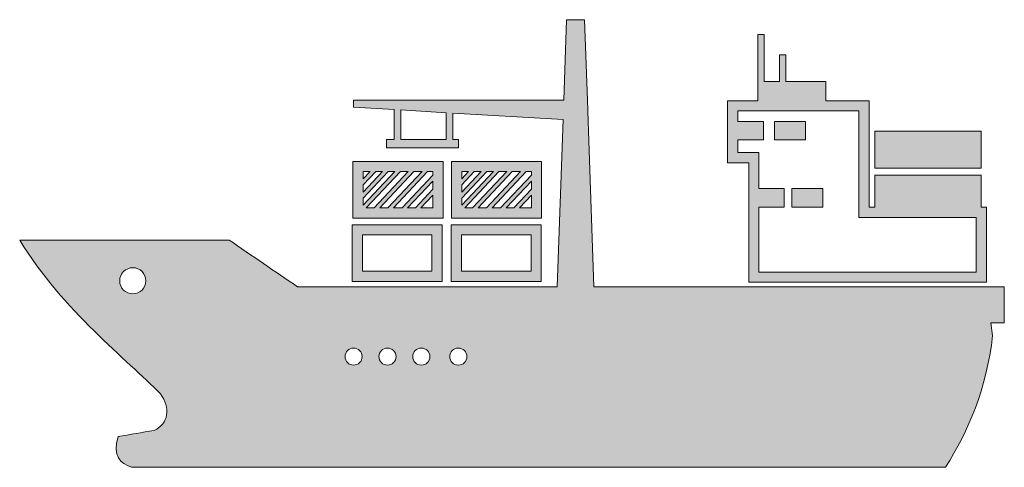
# Model space of a CAD drawing. Units: inches. Extents: x 102.3 to 136.3, y 583.5 to 598.9.
import ezdxf

# ---------------------------------------------------------------- set-up
doc = ezdxf.new("R2010")
doc.units = ezdxf.units.IN
doc.header["$MEASUREMENT"] = 0
doc.layers.add('Layer 1', color=7, linetype='Continuous')

msp = doc.modelspace()

# ---------------------------------------------------------------- hatches: boundary and pattern name
at = {"layer": 'Layer 1', "true_color": 0xffffff}
h = msp.add_hatch(color=7, dxfattribs=at)
edge = h.paths.add_edge_path()
edge.add_spline(control_points=[(102.331, 591.333), (104.741, 591.333), (107.151, 591.333), (109.561, 591.333), (110.351, 590.792), (111.14, 590.253), (111.929, 589.712), (111.929, 589.712), (120.894, 589.712), (120.894, 589.712), (120.894, 589.712), (121.094, 595.491), (121.094, 595.491), (121.094, 595.491), (117.287, 595.718), (117.287, 595.718), (117.287, 595.718), (117.287, 594.805), (117.287, 594.805), (117.287, 594.805), (117.481, 594.805), (117.481, 594.805), (117.481, 594.805), (117.481, 594.516), (117.481, 594.516), (117.481, 594.516), (114.996, 594.516), (114.996, 594.516), (114.996, 594.516), (114.996, 594.805), (114.996, 594.805), (114.996, 594.805), (115.26, 594.805), (115.26, 594.805), (115.26, 594.805), (115.26, 595.838), (115.26, 595.838), (115.26, 595.838), (113.86, 595.922), (113.86, 595.922), (113.86, 595.922), (113.86, 596.168), (113.86, 596.168), (113.86, 596.168), (121.118, 596.168), (121.118, 596.168), (121.118, 596.168), (121.214, 598.944), (121.214, 598.944), (121.214, 598.944), (121.837, 598.944), (121.837, 598.944), (121.837, 598.944), (121.934, 596.168), (121.934, 596.168), (121.934, 596.168), (121.934, 596.168), (121.934, 596.168), (121.934, 596.168), (121.959, 595.439), (121.959, 595.439), (121.959, 595.439), (122.159, 589.712), (122.159, 589.712), (122.159, 589.712), (136.327, 589.712), (136.327, 589.712), (136.327, 589.712), (136.327, 588.474), (136.327, 588.474), (136.327, 588.474), (135.857, 588.474), (135.857, 588.474), (135.857, 588.474), (135.923, 588.03), (135.923, 588.03), (135.715, 586.181), (135.092, 584.747), (134.302, 583.481), (124.934, 583.481), (115.565, 583.481), (106.195, 583.481), (105.81, 583.621), (105.531, 583.859), (105.728, 584.54), (106.144, 584.612), (106.559, 584.685), (106.974, 584.757), (107.473, 584.992), (107.548, 585.522), (107.189, 586.02), (106.047, 587.206), (103.843, 588.853), (102.331, 591.333), (102.331, 591.333), (102.331, 591.333), (102.331, 591.333)], knot_values=[0, 0, 0, 0, 1, 1, 1, 2, 2, 2, 3, 3, 3, 4, 4, 4, 5, 5, 5, 6, 6, 6, 7, 7, 7, 8, 8, 8, 9, 9, 9, 10, 10, 10, 11, 11, 11, 12, 12, 12, 13, 13, 13, 14, 14, 14, 15, 15, 15, 16, 16, 16, 17, 17, 17, 18, 18, 18, 19, 19, 19, 20, 20, 20, 21, 21, 21, 22, 22, 22, 23, 23, 23, 24, 24, 24, 25, 25, 25, 26, 26, 26, 27, 27, 27, 28, 28, 28, 29, 29, 29, 30, 30, 30, 31, 31, 31, 32, 32, 32, 32], degree=3, periodic=1)
edge = h.paths.add_edge_path()
edge.add_spline(control_points=[(113.86, 587.602), (113.696, 587.602), (113.564, 587.469), (113.564, 587.306), (113.564, 587.142), (113.696, 587.01), (113.86, 587.01), (114.023, 587.01), (114.156, 587.142), (114.156, 587.306), (114.156, 587.469), (114.023, 587.602), (113.86, 587.602), (113.86, 587.602), (113.86, 587.602), (113.86, 587.602)], knot_values=[0, 0, 0, 0, 1, 1, 1, 2, 2, 2, 3, 3, 3, 4, 4, 4, 5, 5, 5, 5], degree=3, periodic=1)
edge = h.paths.add_edge_path()
edge.add_spline(control_points=[(117.474, 587.602), (117.311, 587.602), (117.179, 587.469), (117.179, 587.306), (117.179, 587.142), (117.311, 587.01), (117.474, 587.01), (117.639, 587.01), (117.771, 587.142), (117.771, 587.306), (117.771, 587.469), (117.639, 587.602), (117.474, 587.602), (117.474, 587.602), (117.474, 587.602), (117.474, 587.602)], knot_values=[0, 0, 0, 0, 1, 1, 1, 2, 2, 2, 3, 3, 3, 4, 4, 4, 5, 5, 5, 5], degree=3, periodic=1)
edge = h.paths.add_edge_path()
edge.add_spline(control_points=[(116.197, 587.602), (116.034, 587.602), (115.901, 587.469), (115.901, 587.306), (115.901, 587.142), (116.034, 587.01), (116.197, 587.01), (116.361, 587.01), (116.493, 587.142), (116.493, 587.306), (116.493, 587.469), (116.361, 587.602), (116.197, 587.602), (116.197, 587.602), (116.197, 587.602), (116.197, 587.602)], knot_values=[0, 0, 0, 0, 1, 1, 1, 2, 2, 2, 3, 3, 3, 4, 4, 4, 5, 5, 5, 5], degree=3, periodic=1)
edge = h.paths.add_edge_path()
edge.add_spline(control_points=[(115.029, 587.602), (114.866, 587.602), (114.733, 587.469), (114.733, 587.306), (114.733, 587.142), (114.866, 587.01), (115.029, 587.01), (115.192, 587.01), (115.325, 587.142), (115.325, 587.306), (115.325, 587.469), (115.192, 587.602), (115.029, 587.602), (115.029, 587.602), (115.029, 587.602), (115.029, 587.602)], knot_values=[0, 0, 0, 0, 1, 1, 1, 2, 2, 2, 3, 3, 3, 4, 4, 4, 5, 5, 5, 5], degree=3, periodic=1)
h.paths.add_polyline_path([(128.785, 596.808), (128.785, 597.727), (128.566, 597.727), (128.566, 596.808), (128.037, 596.808), (128.037, 598.427), (127.818, 598.427), (127.818, 596.808), (127.818, 596.308), (127.818, 596.145), (127.68, 596.145), (126.948, 596.145), (126.771, 596.145), (126.771, 595.968), (126.771, 594.176), (126.771, 594), (126.948, 594), (127.504, 594), (127.504, 592.291), (127.504, 591.17), (127.504, 590.048), (127.504, 589.871), (127.68, 589.871), (135.533, 589.871), (135.709, 589.871), (135.709, 590.048), (135.709, 592.291), (135.709, 592.468), (135.533, 592.468), (135.533, 593.568), (131.855, 593.568), (131.855, 592.468), (131.658, 592.468), (131.658, 594.176), (131.658, 595.968), (131.658, 596.145), (131.481, 596.145), (130.17, 596.145), (130.17, 596.808)])
h.paths.add_polyline_path([(131.855, 595.096), (131.855, 593.82), (135.533, 593.82), (135.533, 595.096)])
h.paths.add_polyline_path([(128.989, 593.109), (128.989, 592.471), (130.057, 592.471), (130.057, 593.109)])
h.paths.add_polyline_path([(127.857, 593.109), (128.731, 593.109), (128.731, 592.471), (127.857, 592.471), (127.857, 592.291), (127.857, 591.17), (127.857, 590.225), (135.356, 590.225), (135.356, 592.115), (131.481, 592.115), (131.306, 592.115), (131.306, 592.291), (131.306, 594.176), (131.306, 595.792), (127.68, 595.792), (127.124, 595.792), (127.124, 595.431), (128.016, 595.431), (128.016, 594.792), (127.124, 594.792), (127.124, 594.353), (127.68, 594.353), (127.857, 594.353), (127.857, 594.176)])
h.paths.add_polyline_path([(128.397, 595.431), (128.397, 594.792), (129.464, 594.792), (129.464, 595.431)])
h.paths.add_polyline_path([(117.416, 594.047), (117.239, 594.047), (117.239, 593.871), (117.239, 592.266), (117.239, 592.09), (117.416, 592.09), (120.173, 592.09), (120.35, 592.09), (120.35, 592.266), (120.35, 593.871), (120.35, 594.047), (120.173, 594.047)])
h.paths.add_polyline_path([(118.028, 593.695), (117.592, 593.237), (117.592, 592.987), (118.265, 593.695)])
h.paths.add_polyline_path([(117.592, 593.442), (117.833, 593.695), (117.592, 593.695)])
h.paths.add_polyline_path([(118.459, 593.695), (117.592, 592.782), (117.592, 592.533), (118.685, 593.695)])
h.paths.add_polyline_path([(118.878, 593.695), (117.702, 592.443), (117.969, 592.443), (119.146, 593.695)])
h.paths.add_polyline_path([(119.34, 593.695), (118.163, 592.443), (118.448, 592.443), (119.625, 593.695)])
h.paths.add_polyline_path([(119.819, 593.695), (118.642, 592.443), (118.935, 592.443), (119.998, 593.573), (119.998, 593.695)])
h.paths.add_polyline_path([(119.998, 593.367), (119.128, 592.443), (119.394, 592.443), (119.998, 593.084)])
h.paths.add_polyline_path([(119.998, 592.877), (119.588, 592.443), (119.998, 592.443)])
h.paths.add_polyline_path([(114.014, 594.047), (113.837, 594.047), (113.837, 593.871), (113.837, 592.266), (113.837, 592.09), (114.014, 592.09), (116.771, 592.09), (116.948, 592.09), (116.948, 592.266), (116.948, 593.871), (116.948, 594.047), (116.771, 594.047)])
h.paths.add_polyline_path([(114.626, 593.695), (114.19, 593.237), (114.19, 592.987), (114.863, 593.695)])
h.paths.add_polyline_path([(114.19, 593.442), (114.431, 593.695), (114.19, 593.695)])
h.paths.add_polyline_path([(115.057, 593.695), (114.19, 592.782), (114.19, 592.533), (115.283, 593.695)])
h.paths.add_polyline_path([(115.476, 593.695), (114.299, 592.443), (114.567, 592.443), (115.744, 593.695)])
h.paths.add_polyline_path([(115.937, 593.695), (114.761, 592.443), (115.045, 592.443), (116.223, 593.695)])
h.paths.add_polyline_path([(116.416, 593.695), (115.239, 592.443), (115.532, 592.443), (116.594, 593.573), (116.594, 593.695)])
h.paths.add_polyline_path([(116.594, 593.367), (115.725, 592.443), (115.992, 592.443), (116.594, 593.084)])
h.paths.add_polyline_path([(116.594, 592.877), (116.185, 592.443), (116.594, 592.443)])
h.paths.add_polyline_path([(117.404, 591.861), (117.228, 591.861), (117.228, 591.684), (117.228, 590.08), (117.228, 589.903), (117.404, 589.903), (120.162, 589.903), (120.339, 589.903), (120.339, 590.08), (120.339, 591.684), (120.339, 591.861), (120.162, 591.861)])
h.paths.add_polyline_path([(119.986, 591.508), (117.581, 591.508), (117.581, 590.256), (119.986, 590.256)])
h.paths.add_polyline_path([(113.984, 591.861), (113.808, 591.861), (113.808, 591.684), (113.808, 590.08), (113.808, 589.903), (113.984, 589.903), (116.743, 589.903), (116.919, 589.903), (116.919, 590.08), (116.919, 591.684), (116.919, 591.861), (116.743, 591.861)])
h.paths.add_polyline_path([(116.565, 591.508), (114.162, 591.508), (114.162, 590.256), (116.565, 590.256)])
h.paths.add_polyline_path([(115.486, 594.805), (117.06, 594.805), (117.06, 595.731), (115.486, 595.825)])
edge = h.paths.add_edge_path()
edge.add_spline(control_points=[(106.236, 590.376), (105.987, 590.376), (105.785, 590.173), (105.785, 589.924), (105.785, 589.674), (105.987, 589.472), (106.236, 589.472), (106.486, 589.472), (106.688, 589.674), (106.688, 589.924), (106.688, 590.173), (106.486, 590.376), (106.236, 590.376)], knot_values=[0, 0, 0, 0, 1, 1, 1, 2, 2, 2, 3, 3, 3, 4, 4, 4, 4], degree=3, periodic=1)

# ---------------------------------------------------------------- linework, layer by layer
at = {"layer": 'Layer 1', "lineweight": 0}
for points in [[(128.785, 596.808), (128.785, 597.727), (128.566, 597.727), (128.566, 596.808), (128.037, 596.808), (128.037, 598.427), (127.818, 598.427), (127.818, 596.808), (127.818, 596.308), (127.818, 596.145), (127.68, 596.145), (126.948, 596.145), (126.771, 596.145), (126.771, 595.968), (126.771, 594.176), (126.771, 594), (126.948, 594), (127.504, 594), (127.504, 592.291), (127.504, 591.17), (127.504, 590.048), (127.504, 589.871), (127.68, 589.871), (135.533, 589.871), (135.709, 589.871), (135.709, 590.048), (135.709, 592.291), (135.709, 592.468), (135.533, 592.468), (135.533, 593.568), (131.855, 593.568), (131.855, 592.468), (131.658, 592.468), (131.658, 594.176), (131.658, 595.968), (131.658, 596.145), (131.481, 596.145), (130.17, 596.145), (130.17, 596.808), (128.785, 596.808), (128.785, 596.808)], [(115.486, 594.805), (117.06, 594.805), (117.06, 595.731), (115.486, 595.825), (115.486, 594.805), (115.486, 594.805)], [(127.857, 593.109), (128.731, 593.109), (128.731, 592.471), (127.857, 592.471), (127.857, 592.291), (127.857, 591.17), (127.857, 590.225), (135.356, 590.225), (135.356, 592.115), (131.481, 592.115), (131.306, 592.115), (131.306, 592.291), (131.306, 594.176), (131.306, 595.792), (127.68, 595.792), (127.124, 595.792), (127.124, 595.431), (128.016, 595.431), (128.016, 594.792), (127.124, 594.792), (127.124, 594.353), (127.68, 594.353), (127.857, 594.353), (127.857, 594.176), (127.857, 593.109), (127.857, 593.109)], [(128.397, 595.431), (128.397, 594.792), (129.464, 594.792), (129.464, 595.431), (128.397, 595.431), (128.397, 595.431)], [(131.855, 595.096), (131.855, 593.82), (135.533, 593.82), (135.533, 595.096), (131.855, 595.096), (131.855, 595.096)], [(114.014, 594.047), (113.837, 594.047), (113.837, 593.871), (113.837, 592.266), (113.837, 592.09), (114.014, 592.09), (116.771, 592.09), (116.948, 592.09), (116.948, 592.266), (116.948, 593.871), (116.948, 594.047), (116.771, 594.047), (114.014, 594.047), (114.014, 594.047)], [(117.416, 594.047), (117.239, 594.047), (117.239, 593.871), (117.239, 592.266), (117.239, 592.09), (117.416, 592.09), (120.173, 592.09), (120.35, 592.09), (120.35, 592.266), (120.35, 593.871), (120.35, 594.047), (120.173, 594.047), (117.416, 594.047), (117.416, 594.047)], [(114.19, 593.442), (114.431, 593.695), (114.19, 593.695), (114.19, 593.442), (114.19, 593.442)], [(114.626, 593.695), (114.19, 593.237), (114.19, 592.987), (114.863, 593.695), (114.626, 593.695), (114.626, 593.695)], [(115.057, 593.695), (114.19, 592.782), (114.19, 592.533), (115.283, 593.695), (115.057, 593.695), (115.057, 593.695)], [(115.476, 593.695), (114.299, 592.443), (114.567, 592.443), (115.744, 593.695), (115.476, 593.695), (115.476, 593.695)], [(115.937, 593.695), (114.761, 592.443), (115.045, 592.443), (116.223, 593.695), (115.937, 593.695), (115.937, 593.695)], [(116.416, 593.695), (115.239, 592.443), (115.532, 592.443), (116.594, 593.573), (116.594, 593.695), (116.416, 593.695), (116.416, 593.695)], [(118.459, 593.695), (117.592, 592.782), (117.592, 592.533), (118.685, 593.695), (118.459, 593.695), (118.459, 593.695)], [(117.592, 593.442), (117.833, 593.695), (117.592, 593.695), (117.592, 593.442), (117.592, 593.442)], [(118.028, 593.695), (117.592, 593.237), (117.592, 592.987), (118.265, 593.695), (118.028, 593.695), (118.028, 593.695)], [(118.878, 593.695), (117.702, 592.443), (117.969, 592.443), (119.146, 593.695), (118.878, 593.695), (118.878, 593.695)], [(119.34, 593.695), (118.163, 592.443), (118.448, 592.443), (119.625, 593.695), (119.34, 593.695), (119.34, 593.695)], [(119.819, 593.695), (118.642, 592.443), (118.935, 592.443), (119.998, 593.573), (119.998, 593.695), (119.819, 593.695), (119.819, 593.695)], [(116.594, 593.367), (115.725, 592.443), (115.992, 592.443), (116.594, 593.084), (116.594, 593.367), (116.594, 593.367)], [(119.998, 593.367), (119.128, 592.443), (119.394, 592.443), (119.998, 593.084), (119.998, 593.367), (119.998, 593.367)], [(128.989, 593.109), (128.989, 592.471), (130.057, 592.471), (130.057, 593.109), (128.989, 593.109), (128.989, 593.109)], [(116.594, 592.877), (116.185, 592.443), (116.594, 592.443), (116.594, 592.877), (116.594, 592.877)], [(119.998, 592.877), (119.588, 592.443), (119.998, 592.443), (119.998, 592.877), (119.998, 592.877)], [(113.984, 591.861), (113.808, 591.861), (113.808, 591.684), (113.808, 590.08), (113.808, 589.903), (113.984, 589.903), (116.743, 589.903), (116.919, 589.903), (116.919, 590.08), (116.919, 591.684), (116.919, 591.861), (116.743, 591.861), (113.984, 591.861), (113.984, 591.861)], [(117.404, 591.861), (117.228, 591.861), (117.228, 591.684), (117.228, 590.08), (117.228, 589.903), (117.404, 589.903), (120.162, 589.903), (120.339, 589.903), (120.339, 590.08), (120.339, 591.684), (120.339, 591.861), (120.162, 591.861), (117.404, 591.861), (117.404, 591.861)], [(116.565, 591.508), (114.162, 591.508), (114.162, 590.256), (116.565, 590.256), (116.565, 591.508), (116.565, 591.508)], [(119.986, 591.508), (117.581, 591.508), (117.581, 590.256), (119.986, 590.256), (119.986, 591.508), (119.986, 591.508)]]:
    msp.add_lwpolyline(points, dxfattribs=at)
for points, knots in [([(102.331, 591.333), (104.741, 591.333), (107.151, 591.333), (109.561, 591.333), (110.351, 590.792), (111.14, 590.253), (111.929, 589.712), (111.929, 589.712), (120.894, 589.712), (120.894, 589.712), (120.894, 589.712), (121.094, 595.491), (121.094, 595.491), (121.094, 595.491), (117.287, 595.718), (117.287, 595.718), (117.287, 595.718), (117.287, 594.805), (117.287, 594.805), (117.287, 594.805), (117.481, 594.805), (117.481, 594.805), (117.481, 594.805), (117.481, 594.516), (117.481, 594.516), (117.481, 594.516), (114.996, 594.516), (114.996, 594.516), (114.996, 594.516), (114.996, 594.805), (114.996, 594.805), (114.996, 594.805), (115.26, 594.805), (115.26, 594.805), (115.26, 594.805), (115.26, 595.838), (115.26, 595.838), (115.26, 595.838), (113.86, 595.922), (113.86, 595.922), (113.86, 595.922), (113.86, 596.168), (113.86, 596.168), (113.86, 596.168), (121.118, 596.168), (121.118, 596.168), (121.118, 596.168), (121.214, 598.944), (121.214, 598.944), (121.214, 598.944), (121.837, 598.944), (121.837, 598.944), (121.837, 598.944), (121.934, 596.168), (121.934, 596.168), (121.934, 596.168), (121.934, 596.168), (121.934, 596.168), (121.934, 596.168), (121.959, 595.439), (121.959, 595.439), (121.959, 595.439), (122.159, 589.712), (122.159, 589.712), (122.159, 589.712), (136.327, 589.712), (136.327, 589.712), (136.327, 589.712), (136.327, 588.474), (136.327, 588.474), (136.327, 588.474), (135.857, 588.474), (135.857, 588.474), (135.857, 588.474), (135.923, 588.03), (135.923, 588.03), (135.715, 586.181), (135.092, 584.747), (134.302, 583.481), (124.934, 583.481), (115.565, 583.481), (106.195, 583.481), (105.81, 583.621), (105.531, 583.859), (105.728, 584.54), (106.144, 584.612), (106.559, 584.685), (106.974, 584.757), (107.473, 584.992), (107.548, 585.522), (107.189, 586.02), (106.047, 587.206), (103.843, 588.853), (102.331, 591.333), (102.331, 591.333), (102.331, 591.333), (102.331, 591.333)], [0, 0, 0, 0, 1, 1, 1, 2, 2, 2, 3, 3, 3, 4, 4, 4, 5, 5, 5, 6, 6, 6, 7, 7, 7, 8, 8, 8, 9, 9, 9, 10, 10, 10, 11, 11, 11, 12, 12, 12, 13, 13, 13, 14, 14, 14, 15, 15, 15, 16, 16, 16, 17, 17, 17, 18, 18, 18, 19, 19, 19, 20, 20, 20, 21, 21, 21, 22, 22, 22, 23, 23, 23, 24, 24, 24, 25, 25, 25, 26, 26, 26, 27, 27, 27, 28, 28, 28, 29, 29, 29, 30, 30, 30, 31, 31, 31, 32, 32, 32, 32]), ([(106.236, 590.376), (105.987, 590.376), (105.785, 590.173), (105.785, 589.924), (105.785, 589.674), (105.987, 589.472), (106.236, 589.472), (106.486, 589.472), (106.688, 589.674), (106.688, 589.924), (106.688, 590.173), (106.486, 590.376), (106.236, 590.376)], [0, 0, 0, 0, 1, 1, 1, 2, 2, 2, 3, 3, 3, 4, 4, 4, 4]), ([(113.86, 587.602), (113.696, 587.602), (113.564, 587.469), (113.564, 587.306), (113.564, 587.142), (113.696, 587.01), (113.86, 587.01), (114.023, 587.01), (114.156, 587.142), (114.156, 587.306), (114.156, 587.469), (114.023, 587.602), (113.86, 587.602), (113.86, 587.602), (113.86, 587.602), (113.86, 587.602)], [0, 0, 0, 0, 1, 1, 1, 2, 2, 2, 3, 3, 3, 4, 4, 4, 5, 5, 5, 5]), ([(115.029, 587.602), (114.866, 587.602), (114.733, 587.469), (114.733, 587.306), (114.733, 587.142), (114.866, 587.01), (115.029, 587.01), (115.192, 587.01), (115.325, 587.142), (115.325, 587.306), (115.325, 587.469), (115.192, 587.602), (115.029, 587.602), (115.029, 587.602), (115.029, 587.602), (115.029, 587.602)], [0, 0, 0, 0, 1, 1, 1, 2, 2, 2, 3, 3, 3, 4, 4, 4, 5, 5, 5, 5]), ([(116.197, 587.602), (116.034, 587.602), (115.901, 587.469), (115.901, 587.306), (115.901, 587.142), (116.034, 587.01), (116.197, 587.01), (116.361, 587.01), (116.493, 587.142), (116.493, 587.306), (116.493, 587.469), (116.361, 587.602), (116.197, 587.602), (116.197, 587.602), (116.197, 587.602), (116.197, 587.602)], [0, 0, 0, 0, 1, 1, 1, 2, 2, 2, 3, 3, 3, 4, 4, 4, 5, 5, 5, 5]), ([(117.474, 587.602), (117.311, 587.602), (117.179, 587.469), (117.179, 587.306), (117.179, 587.142), (117.311, 587.01), (117.474, 587.01), (117.639, 587.01), (117.771, 587.142), (117.771, 587.306), (117.771, 587.469), (117.639, 587.602), (117.474, 587.602), (117.474, 587.602), (117.474, 587.602), (117.474, 587.602)], [0, 0, 0, 0, 1, 1, 1, 2, 2, 2, 3, 3, 3, 4, 4, 4, 5, 5, 5, 5])]:
    msp.add_open_spline(points, degree=3, knots=knots, dxfattribs=at)

doc.saveas('drawing.dxf')
